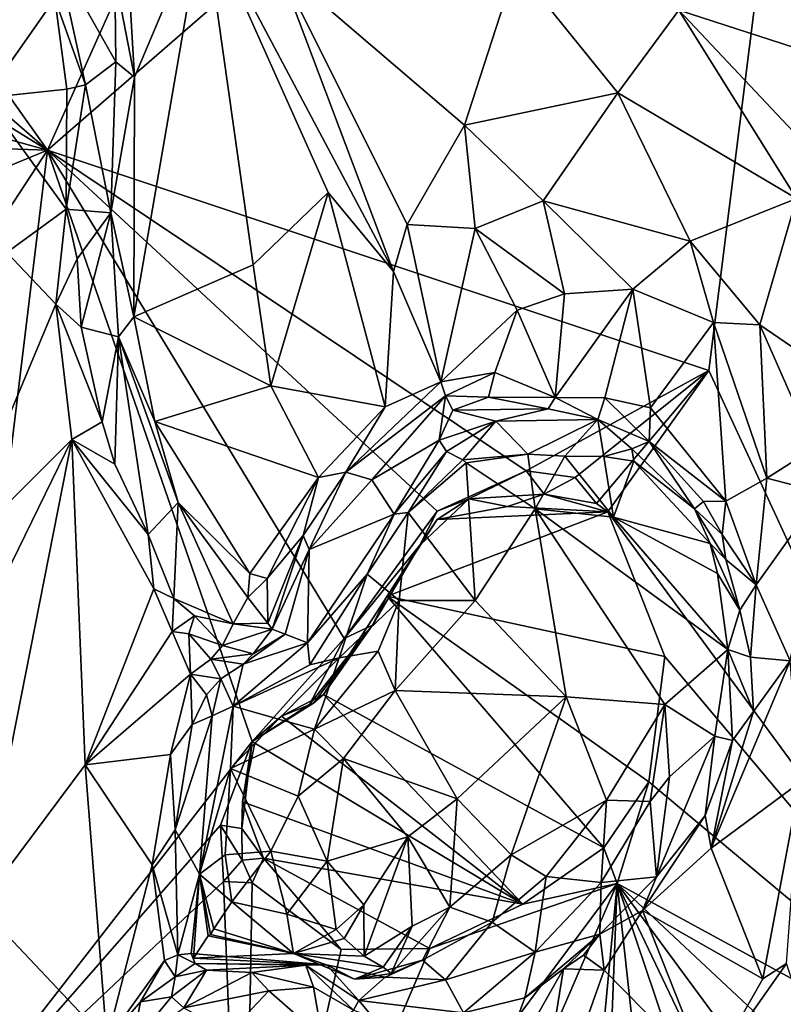
# Model space of a CAD drawing. Units: metres. Extents: x 25 to 28.2, y -12.2 to 12.7.
# Drawn here: x 26.1 to 26.7, y 10.9 to 11.8 of the extents above; entities that cross this region are included whole.
import ezdxf

# ---------------------------------------------------------------- set-up
doc = ezdxf.new("R2010")
doc.units = ezdxf.units.M

msp = doc.modelspace()

# ---------------------------------------------------------------- linework, layer by layer
at = {"layer": '1'}
for points in [[(26.08, 11.64403, -1.60748), (26.2601, 12.04606, -1.60929), (26.78328, 12.25533, -1.61473)], [(26.08, 11.64403, -1.60748), (26.78328, 12.25533, -1.61473), (26.68151, 11.44355, -1.61651)], [(26.99803, 10.75895, -1.61837), (26.68151, 11.44355, -1.61651), (26.78328, 12.25533, -1.61473)], [(26.08, 11.64403, -1.60748), (25.94527, 11.83378, -1.59729), (26.2601, 12.04606, -1.60929)], [(26.14106, 11.8029, -0.92751), (26.15915, 11.71023, -0.90535), (26.1458, 11.93713, -0.9045)], [(26.1458, 11.93713, -0.9045), (26.15915, 11.71023, -0.90535), (26.2218, 11.85909, -0.8674)], [(26.15915, 11.71023, -0.90535), (26.15831, 11.49239, -0.89421), (26.2218, 11.85909, -0.8674)], [(26.15831, 11.49239, -0.89421), (26.26692, 11.53975, -0.85605), (26.2218, 11.85909, -0.8674)], [(26.2218, 11.85909, -0.8674), (26.26692, 11.53975, -0.85605), (26.33529, 11.60532, -0.80623)], [(26.28979, 11.8119, -0.83716), (26.2218, 11.85909, -0.8674), (26.39454, 11.53349, -0.7797)], [(26.2218, 11.85909, -0.8674), (26.33529, 11.60532, -0.80623), (26.39454, 11.53349, -0.7797)], [(25.92266, 11.78027, -1.59948), (25.94527, 11.83378, -1.59729), (26.08, 11.64403, -1.60748)], [(26.08916, 11.81795, -1.06509), (26.08651, 11.78198, -1.06456), (26.11441, 11.70327, -1.01911)], [(26.11441, 11.70327, -1.01911), (26.14204, 11.72429, -0.93183), (26.08916, 11.81795, -1.06509)], [(26.08916, 11.81795, -1.06509), (26.14204, 11.72429, -0.93183), (26.14106, 11.8029, -0.92751)], [(26.28979, 11.8119, -0.83716), (26.39454, 11.53349, -0.7797), (26.40722, 11.57639, -0.78432)], [(26.28979, 11.8119, -0.83716), (26.40722, 11.57639, -0.78432), (26.4593, 11.66673, -0.81252)], [(26.28979, 11.8119, -0.83716), (26.4593, 11.66673, -0.81252), (26.50598, 11.81101, -0.84961)], [(26.50598, 11.81101, -0.84961), (26.4593, 11.66673, -0.81252), (26.59864, 11.696, -0.82114)], [(26.50598, 11.81101, -0.84961), (26.59864, 11.696, -0.82114), (26.6543, 11.77121, -0.85186)], [(26.14106, 11.8029, -0.92751), (26.14204, 11.72429, -0.93183), (26.15915, 11.71023, -0.90535)], [(25.91195, 11.74789, -1.60117), (25.92266, 11.78027, -1.59948), (26.08, 11.64403, -1.60748)], [(26.02588, 11.77759, -1.0741), (26.02313, 11.69161, -1.03869), (26.08651, 11.78198, -1.06456)], [(26.08651, 11.78198, -1.06456), (26.02313, 11.69161, -1.03869), (26.09742, 11.69955, -1.03736)], [(26.08651, 11.78198, -1.06456), (26.09742, 11.69955, -1.03736), (26.11441, 11.70327, -1.01911)], [(26.6543, 11.77121, -0.85186), (26.84244, 11.71038, -0.91573), (26.76342, 11.7792, -0.91246)], [(26.59864, 11.696, -0.82114), (26.76139, 11.59994, -0.81139), (26.6543, 11.77121, -0.85186)], [(26.6543, 11.77121, -0.85186), (26.76139, 11.59994, -0.81139), (26.8031, 11.61345, -0.82473)], [(26.6543, 11.77121, -0.85186), (26.8031, 11.61345, -0.82473), (26.84244, 11.71038, -0.91573)], [(25.90197, 11.69352, -1.60283), (25.91195, 11.74789, -1.60117), (26.08, 11.64403, -1.60748)], [(26.14204, 11.72429, -0.93183), (26.11441, 11.70327, -1.01911), (26.13737, 11.58693, -0.91594)], [(26.14204, 11.72429, -0.93183), (26.13737, 11.58693, -0.91594), (26.15915, 11.71023, -0.90535)], [(26.13737, 11.58693, -0.91594), (26.15831, 11.49239, -0.89421), (26.15915, 11.71023, -0.90535)], [(26.02313, 11.69161, -1.03869), (26.0969, 11.59014, -0.99731), (26.09742, 11.69955, -1.03736)], [(26.09742, 11.69955, -1.03736), (26.0969, 11.59014, -0.99731), (26.11441, 11.70327, -1.01911)], [(26.11441, 11.70327, -1.01911), (26.0969, 11.59014, -0.99731), (26.13737, 11.58693, -0.91594)], [(25.89135, 11.65023, -1.60411), (25.90197, 11.69352, -1.60283), (26.08, 11.64403, -1.60748)], [(26.02313, 11.69161, -1.03869), (26.04296, 11.55099, -0.99221), (26.0969, 11.59014, -0.99731)], [(26.4593, 11.66673, -0.81252), (26.53073, 11.59788, -0.81692), (26.59864, 11.696, -0.82114)], [(26.59864, 11.696, -0.82114), (26.53073, 11.59788, -0.81692), (26.66445, 11.56129, -0.81692)], [(26.59864, 11.696, -0.82114), (26.66445, 11.56129, -0.81692), (26.76139, 11.59994, -0.81139)], [(26.40722, 11.57639, -0.78432), (26.46889, 11.57272, -0.80236), (26.4593, 11.66673, -0.81252)], [(26.4593, 11.66673, -0.81252), (26.46889, 11.57272, -0.80236), (26.53073, 11.59788, -0.81692)], [(25.76486, 11.16256, -1.60532), (25.8645, 11.55502, -1.60446), (26.08, 11.64403, -1.60748)], [(25.96756, 10.72267, -1.60964), (25.76486, 11.16256, -1.60532), (26.08, 11.64403, -1.60748)], [(25.8645, 11.55502, -1.60446), (25.89135, 11.65023, -1.60411), (26.08, 11.64403, -1.60748)], [(26.2662, 11.10611, -1.60401), (25.96756, 10.72267, -1.60964), (26.08, 11.64403, -1.60748)], [(26.2662, 11.10611, -1.60401), (26.08, 11.64403, -1.60748), (26.34972, 11.19972, -1.60701)], [(26.34972, 11.19972, -1.60701), (26.08, 11.64403, -1.60748), (26.43443, 11.3157, -1.60726)], [(26.43443, 11.3157, -1.60726), (26.08, 11.64403, -1.60748), (26.51524, 11.35219, -1.60799)], [(26.51524, 11.35219, -1.60799), (26.08, 11.64403, -1.60748), (26.68151, 11.44355, -1.61651)], [(26.26692, 11.53975, -0.85605), (26.28293, 11.42958, -0.83467), (26.33529, 11.60532, -0.80623)], [(26.33529, 11.60532, -0.80623), (26.28293, 11.42958, -0.83467), (26.38718, 11.41042, -0.77377)], [(26.33529, 11.60532, -0.80623), (26.38718, 11.41042, -0.77377), (26.39454, 11.53349, -0.7797)], [(26.46889, 11.57272, -0.80236), (26.55017, 11.51323, -0.82765), (26.53073, 11.59788, -0.81692)], [(26.53073, 11.59788, -0.81692), (26.55017, 11.51323, -0.82765), (26.61249, 11.51764, -0.82974)], [(26.53073, 11.59788, -0.81692), (26.61249, 11.51764, -0.82974), (26.66445, 11.56129, -0.81692)], [(26.66445, 11.56129, -0.81692), (26.72797, 11.48502, -0.83559), (26.76139, 11.59994, -0.81139)], [(26.72797, 11.48502, -0.83559), (26.77414, 11.45359, -0.83168), (26.76139, 11.59994, -0.81139)], [(26.0969, 11.59014, -0.99731), (26.04296, 11.55099, -0.99221), (26.0874, 11.50374, -0.98436)], [(26.0969, 11.59014, -0.99731), (26.0874, 11.50374, -0.98436), (26.10677, 11.54523, -0.97529)], [(26.0969, 11.59014, -0.99731), (26.10677, 11.54523, -0.97529), (26.13737, 11.58693, -0.91594)], [(26.10677, 11.54523, -0.97529), (26.11056, 11.48293, -0.98024), (26.13737, 11.58693, -0.91594)], [(26.13737, 11.58693, -0.91594), (26.11056, 11.48293, -0.98024), (26.14453, 11.47431, -0.90926)], [(26.13737, 11.58693, -0.91594), (26.14453, 11.47431, -0.90926), (26.15831, 11.49239, -0.89421)], [(26.40722, 11.57639, -0.78432), (26.39454, 11.53349, -0.7797), (26.43767, 11.43309, -0.77795)], [(26.40722, 11.57639, -0.78432), (26.43767, 11.43309, -0.77795), (26.46889, 11.57272, -0.80236)], [(26.46889, 11.57272, -0.80236), (26.43767, 11.43309, -0.77795), (26.50714, 11.49834, -0.81935)], [(26.46889, 11.57272, -0.80236), (26.50714, 11.49834, -0.81935), (26.55017, 11.51323, -0.82765)], [(26.66445, 11.56129, -0.81692), (26.61249, 11.51764, -0.82974), (26.68582, 11.48712, -0.82708)], [(26.66445, 11.56129, -0.81692), (26.68582, 11.48712, -0.82708), (26.72797, 11.48502, -0.83559)], [(25.98837, 11.26782, -0.96665), (26.0874, 11.50374, -0.98436), (26.04296, 11.55099, -0.99221)], [(26.10677, 11.54523, -0.97529), (26.0874, 11.50374, -0.98436), (26.11056, 11.48293, -0.98024)], [(26.15831, 11.49239, -0.89421), (26.28293, 11.42958, -0.83467), (26.26692, 11.53975, -0.85605)], [(26.39454, 11.53349, -0.7797), (26.38718, 11.41042, -0.77377), (26.43767, 11.43309, -0.77795)], [(26.55017, 11.51323, -0.82765), (26.54176, 11.41889, -0.85613), (26.61249, 11.51764, -0.82974)], [(26.54176, 11.41889, -0.85613), (26.58684, 11.41865, -0.86372), (26.61249, 11.51764, -0.82974)], [(26.61249, 11.51764, -0.82974), (26.58684, 11.41865, -0.86372), (26.62853, 11.4096, -0.86589)], [(26.61249, 11.51764, -0.82974), (26.62853, 11.4096, -0.86589), (26.68582, 11.48712, -0.82708)], [(26.50714, 11.49834, -0.81935), (26.54176, 11.41889, -0.85613), (26.55017, 11.51323, -0.82765)], [(26.0874, 11.50374, -0.98436), (25.98837, 11.26782, -0.96665), (26.10185, 11.38064, -0.98091)], [(26.0874, 11.50374, -0.98436), (26.10185, 11.38064, -0.98091), (26.12964, 11.39695, -0.98445)], [(26.0874, 11.50374, -0.98436), (26.12964, 11.39695, -0.98445), (26.11056, 11.48293, -0.98024)], [(26.14453, 11.47431, -0.90926), (26.17749, 11.39725, -0.88423), (26.15831, 11.49239, -0.89421)], [(26.15831, 11.49239, -0.89421), (26.17749, 11.39725, -0.88423), (26.28293, 11.42958, -0.83467)], [(26.43767, 11.43309, -0.77795), (26.48671, 11.44176, -0.81821), (26.50714, 11.49834, -0.81935)], [(26.50714, 11.49834, -0.81935), (26.48671, 11.44176, -0.81821), (26.54176, 11.41889, -0.85613)], [(26.11056, 11.48293, -0.98024), (26.12964, 11.39695, -0.98445), (26.14453, 11.47431, -0.90926)], [(26.62853, 11.4096, -0.86589), (26.6971, 11.32466, -0.88299), (26.68582, 11.48712, -0.82708)], [(26.68582, 11.48712, -0.82708), (26.6971, 11.32466, -0.88299), (26.73441, 11.34563, -0.85774)], [(26.68582, 11.48712, -0.82708), (26.73441, 11.34563, -0.85774), (26.72797, 11.48502, -0.83559)], [(26.72797, 11.48502, -0.83559), (26.73441, 11.34563, -0.85774), (26.77739, 11.37299, -0.86244)], [(26.72797, 11.48502, -0.83559), (26.77739, 11.37299, -0.86244), (26.77414, 11.45359, -0.83168)], [(26.12964, 11.39695, -0.98445), (26.14122, 11.35845, -0.99042), (26.14453, 11.47431, -0.90926)], [(26.14122, 11.35845, -0.99042), (26.17131, 11.29436, -1.0008), (26.14453, 11.47431, -0.90926)], [(26.14453, 11.47431, -0.90926), (26.19888, 11.32358, -0.88309), (26.17749, 11.39725, -0.88423)], [(26.14453, 11.47431, -0.90926), (26.17131, 11.29436, -1.0008), (26.19888, 11.32358, -0.88309)], [(26.43767, 11.43309, -0.77795), (26.44196, 11.42041, -0.79358), (26.48671, 11.44176, -0.81821)], [(26.44196, 11.42041, -0.79358), (26.48095, 11.41914, -0.8355), (26.48671, 11.44176, -0.81821)], [(26.48671, 11.44176, -0.81821), (26.48095, 11.41914, -0.8355), (26.54176, 11.41889, -0.85613)], [(26.55988, 11.34624, -1.61174), (26.51524, 11.35219, -1.60799), (26.68151, 11.44355, -1.61651)], [(26.57944, 11.32264, -1.61135), (26.55988, 11.34624, -1.61174), (26.68151, 11.44355, -1.61651)], [(26.58967, 11.31504, -1.61334), (26.57944, 11.32264, -1.61135), (26.68151, 11.44355, -1.61651)], [(26.58967, 11.31504, -1.61334), (26.68151, 11.44355, -1.61651), (26.99803, 10.75895, -1.61837)], [(26.28293, 11.42958, -0.83467), (26.17749, 11.39725, -0.88423), (26.32651, 11.34629, -0.80686)], [(26.28293, 11.42958, -0.83467), (26.32651, 11.34629, -0.80686), (26.38718, 11.41042, -0.77377)], [(26.38718, 11.41042, -0.77377), (26.35118, 11.35112, -0.80756), (26.43767, 11.43309, -0.77795)], [(26.35118, 11.35112, -0.80756), (26.44196, 11.42041, -0.79358), (26.43767, 11.43309, -0.77795)], [(26.35118, 11.35112, -0.80756), (26.37489, 11.34396, -0.94333), (26.44196, 11.42041, -0.79358)], [(26.44196, 11.42041, -0.79358), (26.37489, 11.34396, -0.94333), (26.43607, 11.38016, -1.00452)], [(26.44196, 11.42041, -0.79358), (26.43607, 11.38016, -1.00452), (26.44851, 11.40753, -0.86161)], [(26.44196, 11.42041, -0.79358), (26.44851, 11.40753, -0.86161), (26.48095, 11.41914, -0.8355)], [(26.48095, 11.41914, -0.8355), (26.44851, 11.40753, -0.86161), (26.53528, 11.40859, -0.88629)], [(26.54176, 11.41889, -0.85613), (26.48095, 11.41914, -0.8355), (26.53528, 11.40859, -0.88629)], [(26.54176, 11.41889, -0.85613), (26.53528, 11.40859, -0.88629), (26.58068, 11.39893, -0.89081)], [(26.54176, 11.41889, -0.85613), (26.58068, 11.39893, -0.89081), (26.58684, 11.41865, -0.86372)], [(26.58684, 11.41865, -0.86372), (26.58068, 11.39893, -0.89081), (26.62734, 11.379, -0.89038)], [(26.58684, 11.41865, -0.86372), (26.62734, 11.379, -0.89038), (26.62853, 11.4096, -0.86589)], [(26.38718, 11.41042, -0.77377), (26.32651, 11.34629, -0.80686), (26.35118, 11.35112, -0.80756)], [(26.62853, 11.4096, -0.86589), (26.62734, 11.379, -0.89038), (26.6971, 11.32466, -0.88299)], [(26.44851, 11.40753, -0.86161), (26.43607, 11.38016, -1.00452), (26.48782, 11.39731, -0.97468)], [(26.44851, 11.40753, -0.86161), (26.48782, 11.39731, -0.97468), (26.53528, 11.40859, -0.88629)], [(26.53528, 11.40859, -0.88629), (26.48782, 11.39731, -0.97468), (26.58068, 11.39893, -0.89081)], [(26.12964, 11.39695, -0.98445), (26.10185, 11.38064, -0.98091), (26.14122, 11.35845, -0.99042)], [(26.19888, 11.32358, -0.88309), (26.26406, 11.25887, -0.83227), (26.17749, 11.39725, -0.88423)], [(26.17749, 11.39725, -0.88423), (26.26406, 11.25887, -0.83227), (26.32651, 11.34629, -0.80686)], [(26.43607, 11.38016, -1.00452), (26.44296, 11.36977, -1.10418), (26.48782, 11.39731, -0.97468)], [(26.48782, 11.39731, -0.97468), (26.44296, 11.36977, -1.10418), (26.45771, 11.36238, -1.2029)], [(26.48782, 11.39731, -0.97468), (26.45771, 11.36238, -1.2029), (26.51678, 11.36752, -1.18091)], [(26.48782, 11.39731, -0.97468), (26.51678, 11.36752, -1.18091), (26.58068, 11.39893, -0.89081)], [(26.58068, 11.39893, -0.89081), (26.51678, 11.36752, -1.18091), (26.55044, 11.36558, -1.15308)], [(26.58068, 11.39893, -0.89081), (26.55044, 11.36558, -1.15308), (26.58599, 11.36525, -1.08771)], [(26.58068, 11.39893, -0.89081), (26.58599, 11.36525, -1.08771), (26.61137, 11.3723, -0.96155)], [(26.58068, 11.39893, -0.89081), (26.61137, 11.3723, -0.96155), (26.62734, 11.379, -0.89038)], [(25.96259, 11.09538, -0.95812), (26.01806, 10.95647, -0.95773), (26.10185, 11.38064, -0.98091)], [(25.98837, 11.26782, -0.96665), (25.96259, 11.09538, -0.95812), (26.10185, 11.38064, -0.98091)], [(26.10185, 11.38064, -0.98091), (26.01806, 10.95647, -0.95773), (26.11409, 11.08485, -0.98377)], [(26.10185, 11.38064, -0.98091), (26.17131, 11.29436, -1.0008), (26.14122, 11.35845, -0.99042)], [(26.10185, 11.38064, -0.98091), (26.11409, 11.08485, -0.98377), (26.17667, 11.24487, -1.01491)], [(26.10185, 11.38064, -0.98091), (26.17667, 11.24487, -1.01491), (26.17131, 11.29436, -1.0008)], [(26.37489, 11.34396, -0.94333), (26.39516, 11.31288, -1.21042), (26.43607, 11.38016, -1.00452)], [(26.43607, 11.38016, -1.00452), (26.39516, 11.31288, -1.21042), (26.44296, 11.36977, -1.10418)], [(26.62734, 11.379, -0.89038), (26.61137, 11.3723, -0.96155), (26.66837, 11.31783, -0.95752)], [(26.62734, 11.379, -0.89038), (26.66837, 11.31783, -0.95752), (26.67674, 11.32454, -0.89827)], [(26.62734, 11.379, -0.89038), (26.67674, 11.32454, -0.89827), (26.6971, 11.32466, -0.88299)], [(26.39516, 11.31288, -1.21042), (26.40787, 11.31441, -1.28406), (26.44296, 11.36977, -1.10418)], [(26.44296, 11.36977, -1.10418), (26.40787, 11.31441, -1.28406), (26.45771, 11.36238, -1.2029)], [(26.45771, 11.36238, -1.2029), (26.46073, 11.35971, -1.21568), (26.51678, 11.36752, -1.18091)], [(26.46073, 11.35971, -1.21568), (26.52341, 11.31783, -1.18397), (26.51678, 11.36752, -1.18091)], [(26.52341, 11.31783, -1.18397), (26.55044, 11.36558, -1.15308), (26.51678, 11.36752, -1.18091)], [(26.59475, 11.31024, -1.10624), (26.55044, 11.36558, -1.15308), (26.52341, 11.31783, -1.18397)], [(26.59475, 11.31024, -1.10624), (26.58599, 11.36525, -1.08771), (26.55044, 11.36558, -1.15308)], [(26.61137, 11.3723, -0.96155), (26.58599, 11.36525, -1.08771), (26.61333, 11.36097, -1.01694)], [(26.59475, 11.31024, -1.10624), (26.61333, 11.36097, -1.01694), (26.58599, 11.36525, -1.08771)], [(26.61137, 11.3723, -0.96155), (26.61333, 11.36097, -1.01694), (26.66837, 11.31783, -0.95752)], [(26.73441, 11.34563, -0.85774), (26.78456, 11.33257, -0.87077), (26.77739, 11.37299, -0.86244)], [(26.40787, 11.31441, -1.28406), (26.46073, 11.35971, -1.21568), (26.45771, 11.36238, -1.2029)], [(26.40787, 11.31441, -1.28406), (26.46885, 11.23433, -1.25107), (26.46073, 11.35971, -1.21568)], [(26.52341, 11.31783, -1.18397), (26.46073, 11.35971, -1.21568), (26.46885, 11.23433, -1.25107)], [(26.59475, 11.31024, -1.10624), (26.68272, 11.28611, -0.97528), (26.61333, 11.36097, -1.01694)], [(26.66837, 11.31783, -0.95752), (26.61333, 11.36097, -1.01694), (26.68272, 11.28611, -0.97528)], [(26.31254, 11.29338, -0.8216), (26.31806, 11.28088, -0.84677), (26.35118, 11.35112, -0.80756)], [(26.32651, 11.34629, -0.80686), (26.31254, 11.29338, -0.8216), (26.35118, 11.35112, -0.80756)], [(26.31806, 11.28088, -0.84677), (26.37489, 11.34396, -0.94333), (26.35118, 11.35112, -0.80756)], [(26.46332, 11.32676, -1.59366), (26.43443, 11.3157, -1.60726), (26.51524, 11.35219, -1.60799)], [(26.46332, 11.32676, -1.59366), (26.51524, 11.35219, -1.60799), (26.53169, 11.33097, -1.57698)], [(26.53169, 11.33097, -1.57698), (26.51524, 11.35219, -1.60799), (26.55988, 11.34624, -1.61174)], [(26.26406, 11.25887, -0.83227), (26.2797, 11.25427, -0.82725), (26.32651, 11.34629, -0.80686)], [(26.32651, 11.34629, -0.80686), (26.2797, 11.25427, -0.82725), (26.31254, 11.29338, -0.8216)], [(26.31806, 11.28088, -0.84677), (26.39516, 11.31288, -1.21042), (26.37489, 11.34396, -0.94333)], [(26.53169, 11.33097, -1.57698), (26.55988, 11.34624, -1.61174), (26.57944, 11.32264, -1.61135)], [(26.73441, 11.34563, -0.85774), (26.6971, 11.32466, -0.88299), (26.72474, 11.24845, -0.88761)], [(26.73441, 11.34563, -0.85774), (26.72474, 11.24845, -0.88761), (26.78456, 11.33257, -0.87077)], [(26.46332, 11.32676, -1.59366), (26.53169, 11.33097, -1.57698), (26.49827, 11.31974, -1.51511)], [(26.49827, 11.31974, -1.51511), (26.53169, 11.33097, -1.57698), (26.58967, 11.31504, -1.61334)], [(26.53169, 11.33097, -1.57698), (26.57944, 11.32264, -1.61135), (26.58967, 11.31504, -1.61334)], [(26.72474, 11.24845, -0.88761), (26.75565, 11.17962, -0.89062), (26.78456, 11.33257, -0.87077)], [(26.17131, 11.29436, -1.0008), (26.19493, 11.23609, -1.01814), (26.19888, 11.32358, -0.88309)], [(26.19888, 11.32358, -0.88309), (26.19493, 11.23609, -1.01814), (26.24863, 11.21299, -0.92648)], [(26.26202, 11.23716, -0.84703), (26.19888, 11.32358, -0.88309), (26.24863, 11.21299, -0.92648)], [(26.19888, 11.32358, -0.88309), (26.26202, 11.23716, -0.84703), (26.26406, 11.25887, -0.83227)], [(26.4186, 11.2848, -1.59825), (26.46332, 11.32676, -1.59366), (26.43434, 11.30807, -1.48028)], [(26.4186, 11.2848, -1.59825), (26.43443, 11.3157, -1.60726), (26.46332, 11.32676, -1.59366)], [(26.43434, 11.30807, -1.48028), (26.46332, 11.32676, -1.59366), (26.49827, 11.31974, -1.51511)], [(26.67674, 11.32454, -0.89827), (26.66837, 11.31783, -0.95752), (26.69374, 11.29442, -0.89868)], [(26.67674, 11.32454, -0.89827), (26.69374, 11.29442, -0.89868), (26.6971, 11.32466, -0.88299)], [(26.69374, 11.29442, -0.89868), (26.72474, 11.24845, -0.88761), (26.6971, 11.32466, -0.88299)], [(26.31634, 11.19573, -1.14801), (26.3707, 11.2582, -1.26943), (26.39516, 11.31288, -1.21042)], [(26.31806, 11.28088, -0.84677), (26.31634, 11.19573, -1.14801), (26.39516, 11.31288, -1.21042)], [(26.4186, 11.2848, -1.59825), (26.34972, 11.19972, -1.60701), (26.43443, 11.3157, -1.60726)], [(26.39516, 11.31288, -1.21042), (26.3707, 11.2582, -1.26943), (26.40787, 11.31441, -1.28406)], [(26.39974, 11.23422, -1.29231), (26.40787, 11.31441, -1.28406), (26.3707, 11.2582, -1.26943)], [(26.58967, 11.31504, -1.61334), (26.64158, 11.18335, -1.61574), (26.38889, 11.23838, -1.48233)], [(26.58967, 11.31504, -1.61334), (26.38889, 11.23838, -1.48233), (26.43434, 11.30807, -1.48028)], [(26.46885, 11.23433, -1.25107), (26.40787, 11.31441, -1.28406), (26.39974, 11.23422, -1.29231)], [(26.58967, 11.31504, -1.61334), (26.43434, 11.30807, -1.48028), (26.49827, 11.31974, -1.51511)], [(26.55182, 11.14681, -1.20037), (26.52341, 11.31783, -1.18397), (26.46885, 11.23433, -1.25107)], [(26.64138, 11.13976, -1.11465), (26.69873, 11.18982, -1.03178), (26.52341, 11.31783, -1.18397)], [(26.55182, 11.14681, -1.20037), (26.64138, 11.13976, -1.11465), (26.52341, 11.31783, -1.18397)], [(26.52341, 11.31783, -1.18397), (26.69873, 11.18982, -1.03178), (26.59475, 11.31024, -1.10624)], [(26.64158, 11.18335, -1.61574), (26.58967, 11.31504, -1.61334), (26.99803, 10.75895, -1.61837)], [(26.66837, 11.31783, -0.95752), (26.68272, 11.28611, -0.97528), (26.69686, 11.27158, -0.91613)], [(26.69374, 11.29442, -0.89868), (26.66837, 11.31783, -0.95752), (26.69686, 11.27158, -0.91613)], [(26.38889, 11.23838, -1.48233), (26.4186, 11.2848, -1.59825), (26.43434, 11.30807, -1.48028)], [(26.59475, 11.31024, -1.10624), (26.68938, 11.25887, -0.99538), (26.68272, 11.28611, -0.97528)], [(26.69873, 11.18982, -1.03178), (26.68938, 11.25887, -0.99538), (26.59475, 11.31024, -1.10624)], [(26.17667, 11.24487, -1.01491), (26.19493, 11.23609, -1.01814), (26.17131, 11.29436, -1.0008)], [(26.2797, 11.25427, -0.82725), (26.2804, 11.21371, -0.86204), (26.31254, 11.29338, -0.8216)], [(26.31254, 11.29338, -0.8216), (26.2804, 11.21371, -0.86204), (26.28414, 11.20838, -0.89432)], [(26.31254, 11.29338, -0.8216), (26.28414, 11.20838, -0.89432), (26.31806, 11.28088, -0.84677)], [(26.69374, 11.29442, -0.89868), (26.69686, 11.27158, -0.91613), (26.72474, 11.24845, -0.88761)], [(26.37542, 11.21178, -1.59117), (26.34972, 11.19972, -1.60701), (26.4186, 11.2848, -1.59825)], [(26.38889, 11.23838, -1.48233), (26.37542, 11.21178, -1.59117), (26.4186, 11.2848, -1.59825)], [(26.68272, 11.28611, -0.97528), (26.68938, 11.25887, -0.99538), (26.70986, 11.22557, -0.91641)], [(26.69686, 11.27158, -0.91613), (26.68272, 11.28611, -0.97528), (26.70986, 11.22557, -0.91641)], [(26.28414, 11.20838, -0.89432), (26.29607, 11.2037, -0.98557), (26.31806, 11.28088, -0.84677)], [(26.29607, 11.2037, -0.98557), (26.31634, 11.19573, -1.14801), (26.31806, 11.28088, -0.84677)], [(26.72474, 11.24845, -0.88761), (26.69686, 11.27158, -0.91613), (26.70986, 11.22557, -0.91641)], [(26.26406, 11.25887, -0.83227), (26.26202, 11.23716, -0.84703), (26.2797, 11.25427, -0.82725)], [(26.31634, 11.19573, -1.14801), (26.31859, 11.17584, -1.25598), (26.3707, 11.2582, -1.26943)], [(26.3707, 11.2582, -1.26943), (26.31859, 11.17584, -1.25598), (26.34512, 11.18223, -1.31888)], [(26.3707, 11.2582, -1.26943), (26.34512, 11.18223, -1.31888), (26.39974, 11.23422, -1.29231)], [(26.68938, 11.25887, -0.99538), (26.69873, 11.18982, -1.03178), (26.70986, 11.22557, -0.91641)], [(26.2797, 11.25427, -0.82725), (26.26202, 11.23716, -0.84703), (26.2804, 11.21371, -0.86204)], [(26.70986, 11.22557, -0.91641), (26.71953, 11.18282, -0.91996), (26.72474, 11.24845, -0.88761)], [(26.72474, 11.24845, -0.88761), (26.71953, 11.18282, -0.91996), (26.75565, 11.17962, -0.89062)], [(26.17667, 11.24487, -1.01491), (26.11409, 11.08485, -0.98377), (26.19336, 11.206, -1.0259)], [(26.19493, 11.23609, -1.01814), (26.17667, 11.24487, -1.01491), (26.19336, 11.206, -1.0259)], [(26.19493, 11.23609, -1.01814), (26.19336, 11.206, -1.0259), (26.21355, 11.22051, -1.00649)], [(26.19493, 11.23609, -1.01814), (26.21355, 11.22051, -1.00649), (26.24863, 11.21299, -0.92648)], [(26.26202, 11.23716, -0.84703), (26.24863, 11.21299, -0.92648), (26.2804, 11.21371, -0.86204)], [(26.3309, 11.1487, -1.52113), (26.37542, 11.21178, -1.59117), (26.38889, 11.23838, -1.48233)], [(26.58591, 11.00938, -1.62518), (26.3309, 11.1487, -1.52113), (26.38889, 11.23838, -1.48233)], [(26.39974, 11.23422, -1.29231), (26.34512, 11.18223, -1.31888), (26.38064, 11.18838, -1.32123)], [(26.38064, 11.18838, -1.32123), (26.39605, 11.15256, -1.33257), (26.39974, 11.23422, -1.29231)], [(26.62681, 11.06947, -1.61801), (26.58591, 11.00938, -1.62518), (26.38889, 11.23838, -1.48233)], [(26.64158, 11.18335, -1.61574), (26.62681, 11.06947, -1.61801), (26.38889, 11.23838, -1.48233)], [(26.55182, 11.14681, -1.20037), (26.46885, 11.23433, -1.25107), (26.39605, 11.15256, -1.33257)], [(26.39974, 11.23422, -1.29231), (26.39605, 11.15256, -1.33257), (26.46885, 11.23433, -1.25107)], [(26.70986, 11.22557, -0.91641), (26.69873, 11.18982, -1.03178), (26.71953, 11.18282, -0.91996)], [(26.19336, 11.206, -1.0259), (26.20854, 11.20389, -1.02855), (26.21355, 11.22051, -1.00649)], [(26.20854, 11.20389, -1.02855), (26.23904, 11.19349, -1.01038), (26.21355, 11.22051, -1.00649)], [(26.24863, 11.21299, -0.92648), (26.21355, 11.22051, -1.00649), (26.23904, 11.19349, -1.01038)], [(26.24863, 11.21299, -0.92648), (26.23904, 11.19349, -1.01038), (26.28414, 11.20838, -0.89432)], [(26.2804, 11.21371, -0.86204), (26.24863, 11.21299, -0.92648), (26.28414, 11.20838, -0.89432)], [(26.11409, 11.08485, -0.98377), (26.20981, 11.16721, -1.03135), (26.19336, 11.206, -1.0259)], [(26.19336, 11.206, -1.0259), (26.20981, 11.16721, -1.03135), (26.20854, 11.20389, -1.02855)], [(26.20854, 11.20389, -1.02855), (26.20981, 11.16721, -1.03135), (26.22832, 11.18098, -1.03287)], [(26.20854, 11.20389, -1.02855), (26.22832, 11.18098, -1.03287), (26.23904, 11.19349, -1.01038)], [(26.23904, 11.19349, -1.01038), (26.26699, 11.18576, -1.01149), (26.28414, 11.20838, -0.89432)], [(26.25779, 11.17637, -1.0474), (26.31634, 11.19573, -1.14801), (26.29607, 11.2037, -0.98557)], [(26.26699, 11.18576, -1.01149), (26.25779, 11.17637, -1.0474), (26.29607, 11.2037, -0.98557)], [(26.28414, 11.20838, -0.89432), (26.26699, 11.18576, -1.01149), (26.29607, 11.2037, -0.98557)], [(26.32199, 11.14087, -1.57937), (26.31811, 11.1398, -1.59534), (26.37542, 11.21178, -1.59117)], [(26.31811, 11.1398, -1.59534), (26.34972, 11.19972, -1.60701), (26.37542, 11.21178, -1.59117)], [(26.3309, 11.1487, -1.52113), (26.32199, 11.14087, -1.57937), (26.37542, 11.21178, -1.59117)], [(26.25779, 11.17637, -1.0474), (26.24876, 11.13816, -1.26632), (26.31634, 11.19573, -1.14801)], [(26.31634, 11.19573, -1.14801), (26.24876, 11.13816, -1.26632), (26.31859, 11.17584, -1.25598)], [(26.31811, 11.1398, -1.59534), (26.2662, 11.10611, -1.60401), (26.34972, 11.19972, -1.60701)], [(26.23904, 11.19349, -1.01038), (26.22832, 11.18098, -1.03287), (26.26699, 11.18576, -1.01149)], [(26.26699, 11.18576, -1.01149), (26.22832, 11.18098, -1.03287), (26.25779, 11.17637, -1.0474)], [(26.34512, 11.18223, -1.31888), (26.3229, 11.11736, -1.37123), (26.38064, 11.18838, -1.32123)], [(26.3229, 11.11736, -1.37123), (26.39605, 11.15256, -1.33257), (26.38064, 11.18838, -1.32123)], [(26.68705, 11.1111, -1.07751), (26.69873, 11.18982, -1.03178), (26.64138, 11.13976, -1.11465)], [(26.69873, 11.18982, -1.03178), (26.68705, 11.1111, -1.07751), (26.70319, 11.10713, -0.95537)], [(26.69873, 11.18982, -1.03178), (26.70319, 11.10713, -0.95537), (26.72208, 11.13327, -0.92302)], [(26.71953, 11.18282, -0.91996), (26.69873, 11.18982, -1.03178), (26.72208, 11.13327, -0.92302)], [(26.22832, 11.18098, -1.03287), (26.20981, 11.16721, -1.03135), (26.23765, 11.16318, -1.05421)], [(26.22832, 11.18098, -1.03287), (26.23765, 11.16318, -1.05421), (26.25779, 11.17637, -1.0474)], [(26.34512, 11.18223, -1.31888), (26.31859, 11.17584, -1.25598), (26.24876, 11.13816, -1.26632)], [(26.24876, 11.13816, -1.26632), (26.29007, 11.12642, -1.34877), (26.34512, 11.18223, -1.31888)], [(26.34512, 11.18223, -1.31888), (26.29007, 11.12642, -1.34877), (26.3229, 11.11736, -1.37123)], [(26.62681, 11.06947, -1.61801), (26.64158, 11.18335, -1.61574), (26.99803, 10.75895, -1.61837)], [(26.72208, 11.13327, -0.92302), (26.68356, 11.00893, -0.96047), (26.75565, 11.17962, -0.89062)], [(26.75565, 11.17962, -0.89062), (26.68356, 11.00893, -0.96047), (26.76443, 11.06891, -0.90764)], [(26.71953, 11.18282, -0.91996), (26.72208, 11.13327, -0.92302), (26.75565, 11.17962, -0.89062)], [(26.23765, 11.16318, -1.05421), (26.24876, 11.13816, -1.26632), (26.25779, 11.17637, -1.0474)], [(26.11409, 11.08485, -0.98377), (26.19176, 11.09434, -1.03459), (26.20981, 11.16721, -1.03135)], [(26.19176, 11.09434, -1.03459), (26.2114, 11.12156, -1.05359), (26.20981, 11.16721, -1.03135)], [(26.20981, 11.16721, -1.03135), (26.2114, 11.12156, -1.05359), (26.22443, 11.14844, -1.05892)], [(26.20981, 11.16721, -1.03135), (26.22443, 11.14844, -1.05892), (26.23765, 11.16318, -1.05421)], [(26.22443, 11.14844, -1.05892), (26.22974, 11.12936, -1.15133), (26.23765, 11.16318, -1.05421)], [(26.23765, 11.16318, -1.05421), (26.22974, 11.12936, -1.15133), (26.24876, 11.13816, -1.26632)], [(26.39605, 11.15256, -1.33257), (26.3229, 11.11736, -1.37123), (26.34922, 11.0905, -1.37632)], [(26.39605, 11.15256, -1.33257), (26.34922, 11.0905, -1.37632), (26.45242, 11.05408, -1.30415)], [(26.45242, 11.05408, -1.30415), (26.55182, 11.14681, -1.20037), (26.39605, 11.15256, -1.33257)], [(26.2114, 11.12156, -1.05359), (26.22974, 11.12936, -1.15133), (26.22443, 11.14844, -1.05892)], [(26.2662, 11.10611, -1.60401), (26.31811, 11.1398, -1.59534), (26.32199, 11.14087, -1.57937)], [(26.2928, 11.12915, -1.51382), (26.2662, 11.10611, -1.60401), (26.32199, 11.14087, -1.57937)], [(26.2928, 11.12915, -1.51382), (26.32199, 11.14087, -1.57937), (26.3309, 11.1487, -1.52113)], [(26.51241, 10.9582, -1.61793), (26.2928, 11.12915, -1.51382), (26.3309, 11.1487, -1.52113)], [(26.58591, 11.00938, -1.62518), (26.51241, 10.9582, -1.61793), (26.3309, 11.1487, -1.52113)], [(26.50158, 11.00307, -1.24459), (26.55182, 11.14681, -1.20037), (26.45242, 11.05408, -1.30415)], [(26.50158, 11.00307, -1.24459), (26.58855, 11.05275, -1.16011), (26.55182, 11.14681, -1.20037)], [(26.58855, 11.05275, -1.16011), (26.64138, 11.13976, -1.11465), (26.55182, 11.14681, -1.20037)], [(26.22974, 11.12936, -1.15133), (26.218, 10.98545, -1.27542), (26.24876, 11.13816, -1.26632)], [(26.218, 10.98545, -1.27542), (26.24624, 11.0815, -1.38804), (26.24876, 11.13816, -1.26632)], [(26.24624, 11.0815, -1.38804), (26.29007, 11.12642, -1.34877), (26.24876, 11.13816, -1.26632)], [(26.64138, 11.13976, -1.11465), (26.58855, 11.05275, -1.16011), (26.62813, 11.05164, -1.10954)], [(26.62813, 11.05164, -1.10954), (26.64567, 11.07388, -1.09738), (26.64138, 11.13976, -1.11465)], [(26.64567, 11.07388, -1.09738), (26.68705, 11.1111, -1.07751), (26.64138, 11.13976, -1.11465)], [(26.70319, 11.10713, -0.95537), (26.68356, 11.00893, -0.96047), (26.72208, 11.13327, -0.92302)], [(26.2114, 11.12156, -1.05359), (26.19607, 11.02573, -1.0654), (26.22974, 11.12936, -1.15133)], [(26.19607, 11.02573, -1.0654), (26.218, 10.98545, -1.27542), (26.22974, 11.12936, -1.15133)], [(26.29007, 11.12642, -1.34877), (26.24624, 11.0815, -1.38804), (26.3229, 11.11736, -1.37123)], [(26.2928, 11.12915, -1.51382), (26.26848, 11.10459, -1.51832), (26.2662, 11.10611, -1.60401)], [(26.51241, 10.9582, -1.61793), (26.26848, 11.10459, -1.51832), (26.2928, 11.12915, -1.51382)], [(26.2114, 11.12156, -1.05359), (26.19176, 11.09434, -1.03459), (26.19607, 11.02573, -1.0654)], [(26.3229, 11.11736, -1.37123), (26.24624, 11.0815, -1.38804), (26.308, 11.05635, -1.39819)], [(26.3229, 11.11736, -1.37123), (26.308, 11.05635, -1.39819), (26.34922, 11.0905, -1.37632)], [(25.96756, 10.72267, -1.60964), (26.2662, 11.10611, -1.60401), (26.23712, 11.03001, -1.6081)], [(26.25671, 11.02709, -1.58977), (26.23712, 11.03001, -1.6081), (26.2662, 11.10611, -1.60401)], [(26.25725, 11.05112, -1.53882), (26.25671, 11.02709, -1.58977), (26.2662, 11.10611, -1.60401)], [(26.25725, 11.05112, -1.53882), (26.2662, 11.10611, -1.60401), (26.26848, 11.10459, -1.51832)], [(26.68705, 11.1111, -1.07751), (26.63397, 10.98298, -1.0316), (26.67821, 11.0387, -0.97978)], [(26.68705, 11.1111, -1.07751), (26.64567, 11.07388, -1.09738), (26.63397, 10.98298, -1.0316)], [(26.68705, 11.1111, -1.07751), (26.67821, 11.0387, -0.97978), (26.70319, 11.10713, -0.95537)], [(26.67821, 11.0387, -0.97978), (26.68356, 11.00893, -0.96047), (26.70319, 11.10713, -0.95537)], [(26.51241, 10.9582, -1.61793), (26.25725, 11.05112, -1.53882), (26.26848, 11.10459, -1.51832)], [(26.11409, 11.08485, -0.98377), (26.17509, 10.99402, -1.0226), (26.19176, 11.09434, -1.03459)], [(26.17509, 10.99402, -1.0226), (26.19607, 11.02573, -1.0654), (26.19176, 11.09434, -1.03459)], [(26.33415, 10.99713, -1.40353), (26.34922, 11.0905, -1.37632), (26.308, 11.05635, -1.39819)], [(26.33415, 10.99713, -1.40353), (26.40781, 11.01935, -1.34678), (26.34922, 11.0905, -1.37632)], [(26.40781, 11.01935, -1.34678), (26.45242, 11.05408, -1.30415), (26.34922, 11.0905, -1.37632)], [(26.11409, 11.08485, -0.98377), (26.01806, 10.95647, -0.95773), (26.13388, 10.83373, -0.99258)], [(26.11409, 11.08485, -0.98377), (26.13388, 10.83373, -0.99258), (26.17509, 10.99402, -1.0226)], [(26.218, 10.98545, -1.27542), (26.24155, 11.00297, -1.45878), (26.24624, 11.0815, -1.38804)], [(26.28291, 11.00648, -1.42989), (26.24624, 11.0815, -1.38804), (26.24155, 11.00297, -1.45878)], [(26.24624, 11.0815, -1.38804), (26.28291, 11.00648, -1.42989), (26.308, 11.05635, -1.39819)], [(26.59817, 10.97701, -1.62291), (26.58591, 11.00938, -1.62518), (26.62681, 11.06947, -1.61801)], [(26.59817, 10.97701, -1.62291), (26.62681, 11.06947, -1.61801), (26.99803, 10.75895, -1.61837)], [(26.62813, 11.05164, -1.10954), (26.63397, 10.98298, -1.0316), (26.64567, 11.07388, -1.09738)], [(26.68356, 11.00893, -0.96047), (26.73068, 10.89033, -0.94948), (26.76443, 11.06891, -0.90764)], [(26.76443, 11.06891, -0.90764), (26.73068, 10.89033, -0.94948), (26.75233, 10.90413, -0.94345)], [(26.308, 11.05635, -1.39819), (26.28291, 11.00648, -1.42989), (26.33415, 10.99713, -1.40353)], [(26.40781, 11.01935, -1.34678), (26.44591, 10.95532, -1.28322), (26.45242, 11.05408, -1.30415)], [(26.45242, 11.05408, -1.30415), (26.44591, 10.95532, -1.28322), (26.50158, 11.00307, -1.24459)], [(26.58855, 11.05275, -1.16011), (26.50158, 11.00307, -1.24459), (26.53347, 10.9833, -1.19363)], [(26.53347, 10.9833, -1.19363), (26.58364, 10.97782, -1.10727), (26.58855, 11.05275, -1.16011)], [(26.62813, 11.05164, -1.10954), (26.58855, 11.05275, -1.16011), (26.58364, 10.97782, -1.10727)], [(26.58364, 10.97782, -1.10727), (26.63397, 10.98298, -1.0316), (26.62813, 11.05164, -1.10954)], [(26.27646, 10.99989, -1.58429), (26.25671, 11.02709, -1.58977), (26.25725, 11.05112, -1.53882)], [(26.51241, 10.9582, -1.61793), (26.27646, 10.99989, -1.58429), (26.25725, 11.05112, -1.53882)], [(26.63397, 10.98298, -1.0316), (26.62115, 10.9524, -0.99788), (26.67821, 11.0387, -0.97978)], [(26.67821, 11.0387, -0.97978), (26.62115, 10.9524, -0.99788), (26.68356, 11.00893, -0.96047)], [(26.23989, 10.97867, -1.60977), (25.96756, 10.72267, -1.60964), (26.23712, 11.03001, -1.6081)], [(26.19607, 11.02573, -1.0654), (26.17509, 10.99402, -1.0226), (26.19832, 10.91207, -1.06147)], [(26.19607, 11.02573, -1.0654), (26.19832, 10.91207, -1.06147), (26.218, 10.98545, -1.27542)], [(26.23989, 10.97867, -1.60977), (26.23712, 11.03001, -1.6081), (26.25707, 10.99826, -1.59856)], [(26.25707, 10.99826, -1.59856), (26.23712, 11.03001, -1.6081), (26.25671, 11.02709, -1.58977)], [(26.25707, 10.99826, -1.59856), (26.25671, 11.02709, -1.58977), (26.27646, 10.99989, -1.58429)], [(26.33415, 10.99713, -1.40353), (26.36762, 10.95746, -1.37775), (26.40781, 11.01935, -1.34678)], [(26.36782, 10.91077, -1.36832), (26.40781, 11.01935, -1.34678), (26.36762, 10.95746, -1.37775)], [(26.41156, 10.93816, -1.31647), (26.40781, 11.01935, -1.34678), (26.36782, 10.91077, -1.36832)], [(26.40781, 11.01935, -1.34678), (26.41156, 10.93816, -1.31647), (26.44591, 10.95532, -1.28322)], [(26.24155, 11.00297, -1.45878), (26.24745, 10.9603, -1.49681), (26.28291, 11.00648, -1.42989)], [(26.24745, 10.9603, -1.49681), (26.29753, 10.94914, -1.44483), (26.28291, 11.00648, -1.42989)], [(26.29753, 10.94914, -1.44483), (26.33415, 10.99713, -1.40353), (26.28291, 11.00648, -1.42989)], [(26.51241, 10.9582, -1.61793), (26.58591, 11.00938, -1.62518), (26.59817, 10.97701, -1.62291)], [(26.68356, 11.00893, -0.96047), (26.62115, 10.9524, -0.99788), (26.73068, 10.89033, -0.94948)], [(26.24745, 10.9603, -1.49681), (26.24155, 11.00297, -1.45878), (26.218, 10.98545, -1.27542)], [(26.26601, 10.97769, -1.60508), (26.23989, 10.97867, -1.60977), (26.25707, 10.99826, -1.59856)], [(26.26601, 10.97769, -1.60508), (26.25707, 10.99826, -1.59856), (26.27646, 10.99989, -1.58429)], [(26.34695, 10.91679, -1.60927), (26.26601, 10.97769, -1.60508), (26.27646, 10.99989, -1.58429)], [(26.42757, 10.91788, -1.61622), (26.34695, 10.91679, -1.60927), (26.27646, 10.99989, -1.58429)], [(26.51241, 10.9582, -1.61793), (26.42757, 10.91788, -1.61622), (26.27646, 10.99989, -1.58429)], [(26.44591, 10.95532, -1.28322), (26.48428, 10.94183, -1.20245), (26.50158, 11.00307, -1.24459)], [(26.53347, 10.9833, -1.19363), (26.50158, 11.00307, -1.24459), (26.48428, 10.94183, -1.20245)], [(26.17509, 10.99402, -1.0226), (26.13388, 10.83373, -0.99258), (26.1863, 10.907, -1.03921)], [(26.17509, 10.99402, -1.0226), (26.1863, 10.907, -1.03921), (26.19832, 10.91207, -1.06147)], [(26.33415, 10.99713, -1.40353), (26.29753, 10.94914, -1.44483), (26.34257, 10.9351, -1.41192)], [(26.34257, 10.9351, -1.41192), (26.36762, 10.95746, -1.37775), (26.33415, 10.99713, -1.40353)], [(26.19832, 10.91207, -1.06147), (26.21055, 10.91324, -1.14686), (26.218, 10.98545, -1.27542)], [(26.21055, 10.91324, -1.14686), (26.21283, 10.90908, -1.15449), (26.218, 10.98545, -1.27542)], [(26.218, 10.98545, -1.27542), (26.21283, 10.90908, -1.15449), (26.22606, 10.92921, -1.27206)], [(26.22823, 10.93052, -1.28968), (26.218, 10.98545, -1.27542), (26.22606, 10.92921, -1.27206)], [(26.218, 10.98545, -1.27542), (26.22823, 10.93052, -1.28968), (26.23127, 10.93558, -1.31248)], [(26.218, 10.98545, -1.27542), (26.23127, 10.93558, -1.31248), (26.24745, 10.9603, -1.49681)], [(26.48428, 10.94183, -1.20245), (26.52355, 10.91462, -1.10703), (26.53347, 10.9833, -1.19363)], [(26.58364, 10.97782, -1.10727), (26.53347, 10.9833, -1.19363), (26.52355, 10.91462, -1.10703)], [(26.58233, 10.93096, -1.01741), (26.62115, 10.9524, -0.99788), (26.63397, 10.98298, -1.0316)], [(26.63397, 10.98298, -1.0316), (26.58364, 10.97782, -1.10727), (26.58233, 10.93096, -1.01741)], [(25.96756, 10.72267, -1.60964), (26.23989, 10.97867, -1.60977), (26.25773, 10.52022, -1.61692)], [(26.25773, 10.52022, -1.61692), (26.23989, 10.97867, -1.60977), (26.26601, 10.97769, -1.60508)], [(26.25773, 10.52022, -1.61692), (26.26601, 10.97769, -1.60508), (26.34695, 10.91679, -1.60927)], [(26.3704, 10.45116, -1.60846), (26.25773, 10.52022, -1.61692), (26.59817, 10.97701, -1.62291)], [(26.25773, 10.52022, -1.61692), (26.42757, 10.91788, -1.61622), (26.59817, 10.97701, -1.62291)], [(26.54903, 10.45691, -1.61174), (26.3704, 10.45116, -1.60846), (26.59817, 10.97701, -1.62291)], [(26.42757, 10.91788, -1.61622), (26.51241, 10.9582, -1.61793), (26.59817, 10.97701, -1.62291)], [(26.52355, 10.91462, -1.10703), (26.58233, 10.93096, -1.01741), (26.58364, 10.97782, -1.10727)], [(26.54903, 10.45691, -1.61174), (26.59817, 10.97701, -1.62291), (26.5781, 10.45837, -1.60881)], [(26.5781, 10.45837, -1.60881), (26.59817, 10.97701, -1.62291), (26.65219, 10.48198, -1.60991)], [(26.74626, 10.53813, -1.60983), (26.65219, 10.48198, -1.60991), (26.59817, 10.97701, -1.62291)], [(26.74626, 10.53813, -1.60983), (26.59817, 10.97701, -1.62291), (26.79764, 10.55877, -1.60831)], [(26.90644, 10.68838, -1.61641), (26.59817, 10.97701, -1.62291), (26.99803, 10.75895, -1.61837)], [(26.85841, 10.6239, -1.61512), (26.59817, 10.97701, -1.62291), (26.90644, 10.68838, -1.61641)], [(26.79764, 10.55877, -1.60831), (26.59817, 10.97701, -1.62291), (26.85841, 10.6239, -1.61512)], [(26.01806, 10.95647, -0.95773), (25.95574, 10.59585, -0.92998), (26.13388, 10.83373, -0.99258)], [(26.24745, 10.9603, -1.49681), (26.23127, 10.93558, -1.31248), (26.3038, 10.91318, -1.17872)], [(26.24745, 10.9603, -1.49681), (26.3038, 10.91318, -1.17872), (26.29753, 10.94914, -1.44483)], [(26.34983, 10.92677, -1.38951), (26.36762, 10.95746, -1.37775), (26.34257, 10.9351, -1.41192)], [(26.36782, 10.91077, -1.36832), (26.36762, 10.95746, -1.37775), (26.34983, 10.92677, -1.38951)], [(26.41156, 10.93816, -1.31647), (26.39254, 10.89513, -1.29709), (26.44591, 10.95532, -1.28322)], [(26.42109, 10.90734, -1.20942), (26.44591, 10.95532, -1.28322), (26.39254, 10.89513, -1.29709)], [(26.44591, 10.95532, -1.28322), (26.42109, 10.90734, -1.20942), (26.48428, 10.94183, -1.20245)], [(26.29753, 10.94914, -1.44483), (26.3038, 10.91318, -1.17872), (26.34257, 10.9351, -1.41192)], [(26.58233, 10.93096, -1.01741), (26.58632, 10.89817, -1.01038), (26.62115, 10.9524, -0.99788)], [(26.62115, 10.9524, -0.99788), (26.58632, 10.89817, -1.01038), (26.68071, 10.80231, -0.96944)], [(26.62115, 10.9524, -0.99788), (26.68071, 10.80231, -0.96944), (26.73068, 10.89033, -0.94948)], [(26.3038, 10.91318, -1.17872), (26.23127, 10.93558, -1.31248), (26.22823, 10.93052, -1.28968)], [(26.34257, 10.9351, -1.41192), (26.3038, 10.91318, -1.17872), (26.34983, 10.92677, -1.38951)], [(26.36782, 10.91077, -1.36832), (26.38516, 10.9008, -1.33976), (26.41156, 10.93816, -1.31647)], [(26.41156, 10.93816, -1.31647), (26.38516, 10.9008, -1.33976), (26.39254, 10.89513, -1.29709)], [(26.44193, 10.88927, -1.1288), (26.48428, 10.94183, -1.20245), (26.42109, 10.90734, -1.20942)], [(26.44193, 10.88927, -1.1288), (26.52355, 10.91462, -1.10703), (26.48428, 10.94183, -1.20245)], [(26.22606, 10.92921, -1.27206), (26.21283, 10.90908, -1.15449), (26.3038, 10.91318, -1.17872)], [(26.22606, 10.92921, -1.27206), (26.3038, 10.91318, -1.17872), (26.22823, 10.93052, -1.28968)], [(26.34983, 10.92677, -1.38951), (26.3038, 10.91318, -1.17872), (26.36782, 10.91077, -1.36832)], [(26.51416, 10.87284, -1.02934), (26.54945, 10.8992, -1.01819), (26.58233, 10.93096, -1.01741)], [(26.52355, 10.91462, -1.10703), (26.51416, 10.87284, -1.02934), (26.58233, 10.93096, -1.01741)], [(26.58233, 10.93096, -1.01741), (26.54945, 10.8992, -1.01819), (26.56757, 10.91188, -1.00326)], [(26.58233, 10.93096, -1.01741), (26.56757, 10.91188, -1.00326), (26.58632, 10.89817, -1.01038)], [(26.25773, 10.52022, -1.61692), (26.34695, 10.91679, -1.60927), (26.42757, 10.91788, -1.61622)], [(26.19832, 10.91207, -1.06147), (26.1863, 10.907, -1.03921), (26.19601, 10.89205, -1.0352)], [(26.19832, 10.91207, -1.06147), (26.19601, 10.89205, -1.0352), (26.21406, 10.90416, -1.09082)], [(26.21055, 10.91324, -1.14686), (26.19832, 10.91207, -1.06147), (26.21406, 10.90416, -1.09082)], [(26.21283, 10.90908, -1.15449), (26.21055, 10.91324, -1.14686), (26.33378, 10.90284, -1.15451)], [(26.21406, 10.90416, -1.09082), (26.33378, 10.90284, -1.15451), (26.21055, 10.91324, -1.14686)], [(26.21283, 10.90908, -1.15449), (26.33378, 10.90284, -1.15451), (26.3038, 10.91318, -1.17872)], [(26.36782, 10.91077, -1.36832), (26.3038, 10.91318, -1.17872), (26.38516, 10.9008, -1.33976)], [(26.3038, 10.91318, -1.17872), (26.33378, 10.90284, -1.15451), (26.35917, 10.88998, -1.1892)], [(26.38516, 10.9008, -1.33976), (26.3038, 10.91318, -1.17872), (26.35917, 10.88998, -1.1892)], [(26.52355, 10.91462, -1.10703), (26.44193, 10.88927, -1.1288), (26.45847, 10.85935, -1.02876)], [(26.45847, 10.85935, -1.02876), (26.51416, 10.87284, -1.02934), (26.52355, 10.91462, -1.10703)], [(26.56757, 10.91188, -1.00326), (26.54945, 10.8992, -1.01819), (26.58632, 10.89817, -1.01038)], [(26.13388, 10.83373, -0.99258), (26.16444, 10.86939, -1.0169), (26.1863, 10.907, -1.03921)], [(26.1863, 10.907, -1.03921), (26.16444, 10.86939, -1.0169), (26.19601, 10.89205, -1.0352)], [(26.19601, 10.89205, -1.0352), (26.22463, 10.89809, -1.01477), (26.21406, 10.90416, -1.09082)], [(26.21406, 10.90416, -1.09082), (26.22463, 10.89809, -1.01477), (26.31476, 10.90265, -1.05702)], [(26.21406, 10.90416, -1.09082), (26.31476, 10.90265, -1.05702), (26.33378, 10.90284, -1.15451)], [(26.22463, 10.89809, -1.01477), (26.26564, 10.89584, -1.00097), (26.31476, 10.90265, -1.05702)], [(26.26564, 10.89584, -1.00097), (26.32181, 10.88266, -0.93515), (26.31476, 10.90265, -1.05702)], [(26.33378, 10.90284, -1.15451), (26.31476, 10.90265, -1.05702), (26.36308, 10.87044, -1.05545)], [(26.31476, 10.90265, -1.05702), (26.32181, 10.88266, -0.93515), (26.35819, 10.86165, -1.01798)], [(26.36308, 10.87044, -1.05545), (26.31476, 10.90265, -1.05702), (26.35819, 10.86165, -1.01798)], [(26.35917, 10.88998, -1.1892), (26.33378, 10.90284, -1.15451), (26.38712, 10.8918, -1.14755)], [(26.33378, 10.90284, -1.15451), (26.36308, 10.87044, -1.05545), (26.38712, 10.8918, -1.14755)], [(26.39254, 10.89513, -1.29709), (26.35917, 10.88998, -1.1892), (26.42109, 10.90734, -1.20942)], [(26.35917, 10.88998, -1.1892), (26.38712, 10.8918, -1.14755), (26.42109, 10.90734, -1.20942)], [(26.38516, 10.9008, -1.33976), (26.35917, 10.88998, -1.1892), (26.39254, 10.89513, -1.29709)], [(26.42109, 10.90734, -1.20942), (26.38712, 10.8918, -1.14755), (26.44193, 10.88927, -1.1288)], [(26.51416, 10.87284, -1.02934), (26.47738, 10.77258, -1.0368), (26.54945, 10.8992, -1.01819)], [(26.47738, 10.77258, -1.0368), (26.5177, 10.70462, -1.03294), (26.54945, 10.8992, -1.01819)], [(26.54945, 10.8992, -1.01819), (26.5177, 10.70462, -1.03294), (26.58632, 10.89817, -1.01038)], [(26.73068, 10.89033, -0.94948), (26.68071, 10.80231, -0.96944), (26.75233, 10.90413, -0.94345)], [(26.68071, 10.80231, -0.96944), (26.8228, 10.69298, -0.83856), (26.75233, 10.90413, -0.94345)], [(26.19601, 10.89205, -1.0352), (26.16444, 10.86939, -1.0169), (26.19275, 10.87374, -1.00525)], [(26.19275, 10.87374, -1.00525), (26.20394, 10.8638, -0.9379), (26.22463, 10.89809, -1.01477)], [(26.19275, 10.87374, -1.00525), (26.22463, 10.89809, -1.01477), (26.19601, 10.89205, -1.0352)], [(26.20394, 10.8638, -0.9379), (26.26564, 10.89584, -1.00097), (26.22463, 10.89809, -1.01477)], [(26.28134, 10.87927, -0.87313), (26.26564, 10.89584, -1.00097), (26.20394, 10.8638, -0.9379)], [(26.26564, 10.89584, -1.00097), (26.28134, 10.87927, -0.87313), (26.32181, 10.88266, -0.93515)], [(26.38712, 10.8918, -1.14755), (26.36308, 10.87044, -1.05545), (26.44193, 10.88927, -1.1288)], [(26.58632, 10.89817, -1.01038), (26.5177, 10.70462, -1.03294), (26.68071, 10.80231, -0.96944)], [(26.28134, 10.87927, -0.87313), (26.32982, 10.83682, -0.76108), (26.32181, 10.88266, -0.93515)], [(26.32181, 10.88266, -0.93515), (26.32982, 10.83682, -0.76108), (26.35819, 10.86165, -1.01798)], [(26.44193, 10.88927, -1.1288), (26.36308, 10.87044, -1.05545), (26.45847, 10.85935, -1.02876)], [(26.16444, 10.86939, -1.0169), (26.15692, 10.83053, -0.99085), (26.19275, 10.87374, -1.00525)], [(26.19275, 10.87374, -1.00525), (26.15692, 10.83053, -0.99085), (26.20394, 10.8638, -0.9379)], [(26.20394, 10.8638, -0.9379), (26.24512, 10.84106, -0.81633), (26.28134, 10.87927, -0.87313)], [(26.24512, 10.84106, -0.81633), (26.32982, 10.83682, -0.76108), (26.28134, 10.87927, -0.87313)], [(26.45847, 10.85935, -1.02876), (26.47738, 10.77258, -1.0368), (26.51416, 10.87284, -1.02934)], [(26.16444, 10.86939, -1.0169), (26.13388, 10.83373, -0.99258), (26.15692, 10.83053, -0.99085)], [(26.36308, 10.87044, -1.05545), (26.35819, 10.86165, -1.01798), (26.37553, 10.85571, -1.02642)], [(26.37553, 10.85571, -1.02642), (26.45847, 10.85935, -1.02876), (26.36308, 10.87044, -1.05545)]]:
    msp.add_3dface(points, dxfattribs=at)

doc.saveas('drawing.dxf')
